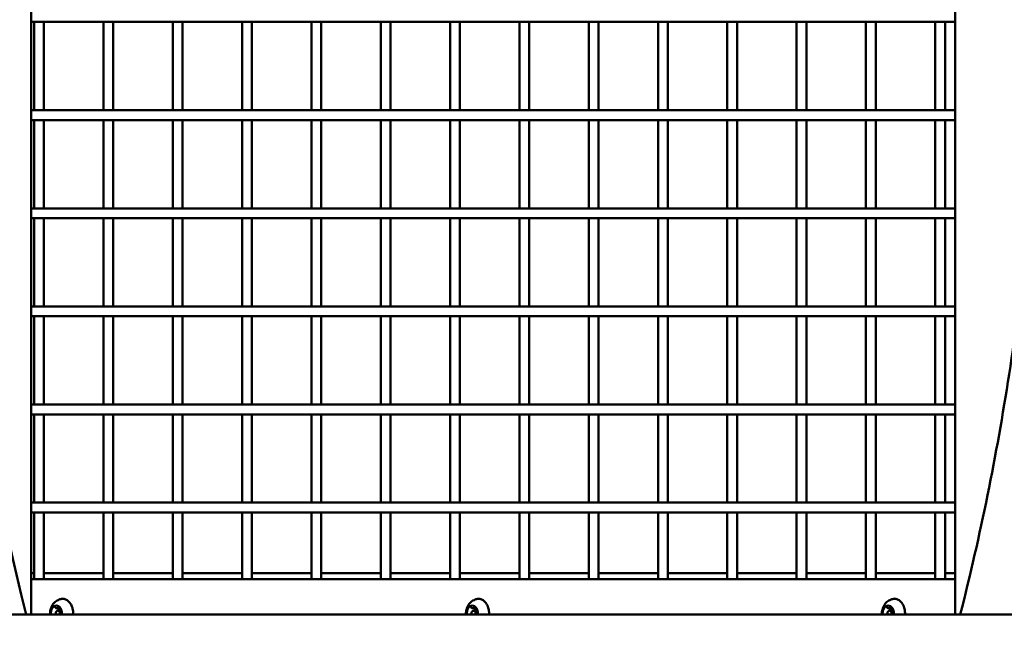
# Model space of a CAD drawing. Units: millimetres. Extents: x -17379 to 14963, y 0 to 12337.
# Drawn here: x -990 to -488, y 8720 to 9037 of the extents above; entities that cross this region are included whole.
import ezdxf

# ---------------------------------------------------------------- set-up
doc = ezdxf.new("R2010")
doc.units = ezdxf.units.MM
doc.layers.add('MD_Visible', color=7, linetype='Continuous', lineweight=50)
doc.styles.get("Standard").update_dxf_attribs({"font": 'TT0246M.TTF'})
doc.dimstyles.new('ISO-25', dxfattribs={"dimtxt": 180, "dimasz": 120, "dimexe": 1.25, "dimexo": 0.625, "dimgap": 60, "dimtad": 1, "dimdec": 0, "dimlfac": 0.1, "dimrnd": 5, "dimtxsty": 'Standard', "dimcen": 0, "dimse1": 1, "dimse2": 1, "dimclrt": 256, "dimadec": 0, "dimazin": 0, "dimtfac": 1, "dimtdec": 0, "dimtmove": 1, "dimatfit": 3, "dimfxl": 1, "dimarcsym": 0})

# ---------------------------------------------------------------- blocks, each defined once
blk = doc.blocks.new('CustomObjectsInViewport4_0')
at = {"layer": 'MD_Visible', "extrusion": (0, 1, 0)}
for p, q in [((3474.87, 8617.05), (3474.87, 7917.32)), ((3474.87, 8576.87), (3474.87, 7917.32)), ((3946.01, 7917.32), (3945.91, 8576.86)), ((3945.97, 8219.36), (3474.87, 8219.36)), ((3476.32, 8174.36), (3476.32, 8219.36)), ((3481.32, 8174.36), (3481.32, 8219.36)), ((3511.67, 8174.36), (3511.67, 8219.36)), ((3516.67, 8174.36), (3516.67, 8219.36)), ((3547.01, 8174.36), (3547.01, 8219.36)), ((3552.01, 8174.36), (3552.01, 8219.36)), ((3582.36, 8174.36), (3582.36, 8219.36)), ((3587.36, 8174.36), (3587.36, 8219.36)), ((3617.71, 8174.36), (3617.71, 8219.36)), ((3622.71, 8174.36), (3622.71, 8219.36)), ((3653.05, 8174.36), (3653.05, 8219.36)), ((3658.05, 8174.36), (3658.05, 8219.36)), ((3688.4, 8174.36), (3688.4, 8219.36)), ((3693.4, 8174.36), (3693.4, 8219.36)), ((3723.75, 8174.36), (3723.75, 8219.36)), ((3728.75, 8174.36), (3728.75, 8219.36)), ((3759.09, 8174.36), (3759.09, 8219.36)), ((3764.09, 8174.36), (3764.09, 8219.36)), ((3794.44, 8174.36), (3794.44, 8219.36)), ((3799.44, 8174.36), (3799.44, 8219.36)), ((3829.79, 8174.36), (3829.79, 8219.36)), ((3834.79, 8174.36), (3834.79, 8219.36)), ((3865.13, 8174.36), (3865.13, 8219.36)), ((3870.13, 8174.36), (3870.13, 8219.36)), ((3900.48, 8174.36), (3900.48, 8219.36)), ((3905.48, 8174.36), (3905.48, 8219.36)), ((3935.83, 8174.36), (3935.83, 8219.36)), ((3940.83, 8174.36), (3940.83, 8219.36)), ((3945.97, 8174.36), (3474.87, 8174.36)), ((3945.97, 8169.36), (3474.87, 8169.36)), ((3476.32, 8124.36), (3476.32, 8169.36)), ((3481.32, 8124.36), (3481.32, 8169.36)), ((3511.67, 8124.36), (3511.67, 8169.36)), ((3516.67, 8124.36), (3516.67, 8169.36)), ((3547.01, 8124.36), (3547.01, 8169.36)), ((3552.01, 8124.36), (3552.01, 8169.36)), ((3582.36, 8124.36), (3582.36, 8169.36)), ((3587.36, 8124.36), (3587.36, 8169.36)), ((3617.71, 8124.36), (3617.71, 8169.36)), ((3622.71, 8124.36), (3622.71, 8169.36)), ((3653.05, 8124.36), (3653.05, 8169.36)), ((3658.05, 8124.36), (3658.05, 8169.36)), ((3688.4, 8124.36), (3688.4, 8169.36)), ((3693.4, 8124.36), (3693.4, 8169.36)), ((3723.75, 8124.36), (3723.75, 8169.36)), ((3728.75, 8124.36), (3728.75, 8169.36)), ((3759.09, 8124.36), (3759.09, 8169.36)), ((3764.09, 8124.36), (3764.09, 8169.36)), ((3794.44, 8124.36), (3794.44, 8169.36)), ((3799.44, 8124.36), (3799.44, 8169.36)), ((3829.79, 8124.36), (3829.79, 8169.36)), ((3834.79, 8124.36), (3834.79, 8169.36)), ((3865.13, 8124.36), (3865.13, 8169.36)), ((3870.13, 8124.36), (3870.13, 8169.36)), ((3900.48, 8124.36), (3900.48, 8169.36)), ((3905.48, 8124.36), (3905.48, 8169.36)), ((3935.83, 8124.36), (3935.83, 8169.36)), ((3940.83, 8124.36), (3940.83, 8169.36)), ((3945.98, 8124.36), (3474.87, 8124.36)), ((3945.98, 8119.36), (3474.87, 8119.36)), ((3476.32, 8074.36), (3476.32, 8119.36)), ((3481.32, 8074.36), (3481.32, 8119.36)), ((3511.67, 8074.36), (3511.67, 8119.36)), ((3516.67, 8074.36), (3516.67, 8119.36)), ((3547.01, 8074.36), (3547.01, 8119.36)), ((3552.01, 8074.36), (3552.01, 8119.36)), ((3582.36, 8074.36), (3582.36, 8119.36)), ((3587.36, 8074.36), (3587.36, 8119.36)), ((3617.71, 8074.36), (3617.71, 8119.36)), ((3622.71, 8074.36), (3622.71, 8119.36)), ((3653.05, 8074.36), (3653.05, 8119.36)), ((3658.05, 8074.36), (3658.05, 8119.36)), ((3688.4, 8074.36), (3688.4, 8119.36)), ((3693.4, 8074.36), (3693.4, 8119.36)), ((3723.75, 8074.36), (3723.75, 8119.36)), ((3728.75, 8074.36), (3728.75, 8119.36)), ((3759.09, 8074.36), (3759.09, 8119.36)), ((3764.09, 8074.36), (3764.09, 8119.36)), ((3794.44, 8074.36), (3794.44, 8119.36)), ((3799.44, 8074.36), (3799.44, 8119.36)), ((3829.79, 8074.36), (3829.79, 8119.36)), ((3834.79, 8074.36), (3834.79, 8119.36)), ((3865.13, 8074.36), (3865.13, 8119.36)), ((3870.13, 8074.36), (3870.13, 8119.36)), ((3900.48, 8074.36), (3900.48, 8119.36)), ((3905.48, 8074.36), (3905.48, 8119.36)), ((3935.83, 8074.36), (3935.83, 8119.36)), ((3940.83, 8074.36), (3940.83, 8119.36)), ((3945.99, 8074.36), (3474.87, 8074.36)), ((3945.99, 8069.36), (3474.87, 8069.36)), ((3476.32, 8024.36), (3476.32, 8069.36)), ((3481.32, 8024.36), (3481.32, 8069.36)), ((3511.67, 8024.36), (3511.67, 8069.36)), ((3516.67, 8024.36), (3516.67, 8069.36)), ((3547.01, 8024.36), (3547.01, 8069.36)), ((3552.01, 8024.36), (3552.01, 8069.36)), ((3582.36, 8024.36), (3582.36, 8069.36)), ((3587.36, 8024.36), (3587.36, 8069.36)), ((3617.71, 8024.36), (3617.71, 8069.36)), ((3622.71, 8024.36), (3622.71, 8069.36)), ((3653.05, 8024.36), (3653.05, 8069.36)), ((3658.05, 8024.36), (3658.05, 8069.36)), ((3688.4, 8024.36), (3688.4, 8069.36)), ((3693.4, 8024.36), (3693.4, 8069.36)), ((3723.75, 8024.36), (3723.75, 8069.36)), ((3728.75, 8024.36), (3728.75, 8069.36)), ((3759.09, 8024.36), (3759.09, 8069.36)), ((3764.09, 8024.36), (3764.09, 8069.36)), ((3794.44, 8024.36), (3794.44, 8069.36)), ((3799.44, 8024.36), (3799.44, 8069.36)), ((3829.79, 8024.36), (3829.79, 8069.36)), ((3834.79, 8024.36), (3834.79, 8069.36)), ((3865.13, 8024.36), (3865.13, 8069.36)), ((3870.13, 8024.36), (3870.13, 8069.36)), ((3900.48, 8024.36), (3900.48, 8069.36)), ((3905.48, 8024.36), (3905.48, 8069.36)), ((3935.83, 8024.36), (3935.83, 8069.36)), ((3940.83, 8024.36), (3940.83, 8069.36)), ((3946, 8024.36), (3474.87, 8024.36)), ((3946, 8019.36), (3474.87, 8019.36)), ((3476.32, 7974.36), (3476.32, 8019.36)), ((3481.32, 7974.36), (3481.32, 8019.36)), ((3511.67, 7974.36), (3511.67, 8019.36)), ((3516.67, 7974.36), (3516.67, 8019.36)), ((3547.01, 7974.36), (3547.01, 8019.36)), ((3552.01, 7974.36), (3552.01, 8019.36)), ((3582.36, 7974.36), (3582.36, 8019.36)), ((3587.36, 7974.36), (3587.36, 8019.36)), ((3617.71, 7974.36), (3617.71, 8019.36)), ((3622.71, 7974.36), (3622.71, 8019.36)), ((3653.05, 7974.36), (3653.05, 8019.36)), ((3658.05, 7974.36), (3658.05, 8019.36)), ((3688.4, 7974.36), (3688.4, 8019.36)), ((3693.4, 7974.36), (3693.4, 8019.36)), ((3723.75, 7974.36), (3723.75, 8019.36)), ((3728.75, 7974.36), (3728.75, 8019.36)), ((3759.09, 7974.36), (3759.09, 8019.36)), ((3764.09, 7974.36), (3764.09, 8019.36)), ((3794.44, 7974.36), (3794.44, 8019.36)), ((3799.44, 7974.36), (3799.44, 8019.36)), ((3829.79, 7974.36), (3829.79, 8019.36)), ((3834.79, 7974.36), (3834.79, 8019.36)), ((3865.13, 7974.36), (3865.13, 8019.36)), ((3870.13, 7974.36), (3870.13, 8019.36)), ((3900.48, 7974.36), (3900.48, 8019.36)), ((3905.48, 7974.36), (3905.48, 8019.36)), ((3935.83, 7974.36), (3935.83, 8019.36)), ((3940.83, 7974.36), (3940.83, 8019.36)), ((3946, 7974.36), (3474.87, 7974.36)), ((3946, 7969.36), (3474.87, 7969.36)), ((3476.32, 7935.36), (3476.32, 7969.36)), ((3481.32, 7935.36), (3481.32, 7969.36)), ((3511.67, 7935.36), (3511.67, 7969.36)), ((3516.67, 7935.36), (3516.67, 7969.36)), ((3547.01, 7935.36), (3547.01, 7969.36)), ((3552.01, 7935.36), (3552.01, 7969.36)), ((3582.36, 7935.36), (3582.36, 7969.36)), ((3587.36, 7935.36), (3587.36, 7969.36)), ((3617.71, 7935.36), (3617.71, 7969.36)), ((3622.71, 7935.36), (3622.71, 7969.36)), ((3653.05, 7935.36), (3653.05, 7969.36)), ((3658.05, 7935.36), (3658.05, 7969.36)), ((3688.4, 7935.36), (3688.4, 7969.36)), ((3693.4, 7935.36), (3693.4, 7969.36)), ((3723.75, 7935.36), (3723.75, 7969.36)), ((3728.75, 7935.36), (3728.75, 7969.36)), ((3759.09, 7935.36), (3759.09, 7969.36)), ((3764.09, 7935.36), (3764.09, 7969.36)), ((3794.44, 7935.36), (3794.44, 7969.36)), ((3799.44, 7935.36), (3799.44, 7969.36)), ((3829.79, 7935.36), (3829.79, 7969.36)), ((3834.79, 7935.36), (3834.79, 7969.36)), ((3865.13, 7935.36), (3865.13, 7969.36)), ((3870.13, 7935.36), (3870.13, 7969.36)), ((3900.48, 7935.36), (3900.48, 7969.36)), ((3905.48, 7935.36), (3905.48, 7969.36)), ((3935.83, 7935.36), (3935.83, 7969.36)), ((3940.83, 7935.36), (3940.83, 7969.36)), ((3476.32, 7938.36), (3474.87, 7938.36)), ((3511.67, 7938.36), (3481.32, 7938.36)), ((3547.01, 7938.36), (3516.67, 7938.36)), ((3582.36, 7938.36), (3552.01, 7938.36)), ((3617.71, 7938.36), (3587.36, 7938.36)), ((3653.05, 7938.36), (3622.71, 7938.36)), ((3688.4, 7938.36), (3658.05, 7938.36)), ((3723.75, 7938.36), (3693.4, 7938.36)), ((3759.09, 7938.36), (3728.75, 7938.36)), ((3794.44, 7938.36), (3764.09, 7938.36)), ((3829.79, 7938.36), (3799.44, 7938.36)), ((3865.13, 7938.36), (3834.79, 7938.36)), ((3900.48, 7938.36), (3870.13, 7938.36)), ((3935.83, 7938.36), (3905.48, 7938.36)), ((3946.01, 7938.36), (3940.83, 7938.36)), ((3946.01, 7935.36), (3474.87, 7935.36)), ((3487.83, 7920.52), (3489.37, 7920.52)), ((3489.33, 7919.36), (3488.36, 7919.36)), ((3699.91, 7920.52), (3701.45, 7920.52)), ((3701.41, 7919.36), (3700.44, 7919.36)), ((3911.99, 7920.52), (3913.53, 7920.52)), ((3913.5, 7919.36), (3912.52, 7919.36)), ((4131.73, 7917.32), (3288.99, 7917.32))]:
    blk.add_line(p, q, dxfattribs=at)
at = {"layer": 'MD_Visible', "extrusion": (1.22465e-16, 0, -1)}
blk.add_ellipse((4756.87, 8242.05), major_axis=(0, 1325), ratio=1, start_param=4.464788, end_param=4.967849, dxfattribs=at)
at = {"layer": 'MD_Visible'}
for centre, major_axis, start_param, end_param in [((3487.65, 7917.86), (0, 4), 0.650572, 1.443823), ((3487.65, 7917.86), (0, 4), -0.396626, 0.396626), ((3488.36, 7917.86), (0, 1.5), 4.343818, 8.222553), ((3487.65, 7917.86), (0, 4), -1.443823, -0.650572), ((3699.73, 7917.86), (0, 4), 0.650572, 1.443823), ((3699.73, 7917.86), (0, 4), -0.396626, 0.396626), ((3700.44, 7917.86), (0, 1.5), 4.343818, 8.222553), ((3699.73, 7917.86), (0, 4), -1.443823, -0.650572), ((3911.82, 7917.86), (0, 4), 0.650572, 1.443823), ((3911.82, 7917.86), (0, 4), -0.396626, 0.396626), ((3912.52, 7917.86), (0, 1.5), 4.343818, 8.222553), ((3911.82, 7917.86), (0, 4), -1.443823, -0.650572), ((3487.65, 7917.86), (0, 4), 1.697769, 1.706317), ((3487.65, 7917.86), (0, 4), 4.576868, 4.585416), ((3699.73, 7917.86), (0, 4), 1.697769, 1.706317), ((3699.73, 7917.86), (0, 4), 4.576868, 4.585416), ((3911.82, 7917.86), (0, 4), 1.697769, 1.706317), ((3911.82, 7917.86), (0, 4), 4.576868, 4.585416)]:
    blk.add_ellipse(centre, major_axis=major_axis, ratio=0.706936, start_param=start_param, end_param=end_param, dxfattribs=at)
for points, knots in [([(3945.91, 8576.86), (3957.32, 8533.19), (3966.5, 8488.94), (3980.3, 8399.74), (3984.91, 8354.79), (3989.53, 8264.64), (3989.54, 8219.45), (3984.95, 8129.31), (3980.34, 8084.35), (3967.11, 7998.58), (3958.81, 7957.71), (3948.6, 7917.32)], [1.3153364, 1.3153364, 1.3153364, 1.3153364, 1.4175203, 1.4175203, 1.5197043, 1.5197043, 1.6218883, 1.6218883, 1.7240723, 1.7240723, 1.8183915, 1.8183915, 1.8183915, 1.8183915]), ([(3484.45, 7917.32), (3484.41, 7917.94), (3484.44, 7918.56), (3484.68, 7920), (3484.94, 7920.83), (3485.77, 7922.37), (3486.3, 7923.08), (3487.61, 7924.2), (3488.31, 7924.65), (3489.37, 7925.04), (3489.62, 7925.12), (3489.88, 7925.18)], [2.00085, 2.00085, 2.00085, 2.00085, 2.321407, 2.321407, 2.749992, 2.749992, 3.118371, 3.118371, 3.407921, 3.407921, 3.493197, 3.493197, 3.493197, 3.493197]), ([(3489.88, 7925.18), (3490.43, 7925.32), (3491.01, 7925.34), (3492.13, 7925.13), (3492.67, 7924.9), (3493.69, 7924.23), (3494.16, 7923.78), (3494.99, 7922.69), (3495.34, 7922.05), (3495.88, 7920.64), (3496.07, 7919.88), (3496.24, 7918.51), (3496.26, 7917.91), (3496.23, 7917.32)], [3.493197, 3.493197, 3.493197, 3.493197, 3.79675, 3.79675, 4.099081, 4.099081, 4.414013, 4.414013, 4.73899, 4.73899, 5.06677, 5.06677, 5.310181, 5.310181, 5.310181, 5.310181]), ([(3696.53, 7917.32), (3696.49, 7917.94), (3696.52, 7918.56), (3696.76, 7920), (3697.02, 7920.83), (3697.85, 7922.37), (3698.38, 7923.08), (3699.69, 7924.2), (3700.39, 7924.65), (3701.45, 7925.04), (3701.7, 7925.12), (3701.96, 7925.18)], [2.00085, 2.00085, 2.00085, 2.00085, 2.321407, 2.321407, 2.749992, 2.749992, 3.118371, 3.118371, 3.407921, 3.407921, 3.493197, 3.493197, 3.493197, 3.493197]), ([(3701.96, 7925.18), (3702.51, 7925.32), (3703.09, 7925.34), (3704.21, 7925.13), (3704.75, 7924.9), (3705.77, 7924.23), (3706.25, 7923.78), (3707.07, 7922.69), (3707.43, 7922.05), (3707.97, 7920.64), (3708.15, 7919.88), (3708.32, 7918.51), (3708.34, 7917.91), (3708.31, 7917.32)], [3.493197, 3.493197, 3.493197, 3.493197, 3.79675, 3.79675, 4.099081, 4.099081, 4.414013, 4.414013, 4.73899, 4.73899, 5.06677, 5.06677, 5.310181, 5.310181, 5.310181, 5.310181]), ([(3908.61, 7917.32), (3908.57, 7917.94), (3908.6, 7918.56), (3908.84, 7920), (3909.1, 7920.83), (3909.93, 7922.37), (3910.46, 7923.08), (3911.77, 7924.2), (3912.48, 7924.65), (3913.53, 7925.04), (3913.78, 7925.12), (3914.04, 7925.18)], [2.00085, 2.00085, 2.00085, 2.00085, 2.321407, 2.321407, 2.749992, 2.749992, 3.118371, 3.118371, 3.407921, 3.407921, 3.493197, 3.493197, 3.493197, 3.493197]), ([(3914.04, 7925.18), (3914.6, 7925.32), (3915.17, 7925.34), (3916.29, 7925.13), (3916.83, 7924.9), (3917.85, 7924.23), (3918.33, 7923.78), (3919.16, 7922.69), (3919.51, 7922.05), (3920.05, 7920.64), (3920.23, 7919.88), (3920.4, 7918.51), (3920.42, 7917.91), (3920.39, 7917.32)], [3.493197, 3.493197, 3.493197, 3.493197, 3.79675, 3.79675, 4.099081, 4.099081, 4.414013, 4.414013, 4.73899, 4.73899, 5.06677, 5.06677, 5.310181, 5.310181, 5.310181, 5.310181]), ([(3484.85, 7918.37), (3484.84, 7918.32), (3484.84, 7918.27), (3484.82, 7918.12), (3484.81, 7918), (3484.81, 7917.86), (3484.81, 7917.66), (3484.83, 7917.51), (3484.85, 7917.38), (3484.85, 7917.37), (3484.85, 7917.36)], [0.3662488, 0.3662488, 0.3662488, 0.3662488, 0.3916086, 0.3916086, 0.4331665, 0.4331665, 0.4331665, 0.4924483, 0.4924483, 0.5001069, 0.5001069, 0.5001069, 0.5001069]), ([(3486.56, 7921.55), (3486.53, 7921.53), (3486.5, 7921.52), (3486.4, 7921.46), (3486.32, 7921.42), (3486.24, 7921.35), (3486.12, 7921.25), (3486.03, 7921.15), (3485.96, 7921.06), (3485.95, 7921.05), (3485.94, 7921.04)], [0.3662488, 0.3662488, 0.3662488, 0.3662488, 0.3916086, 0.3916086, 0.4331665, 0.4331665, 0.4331665, 0.4924483, 0.4924483, 0.5001069, 0.5001069, 0.5001069, 0.5001069]), ([(3486.71, 7921.3), (3486.73, 7921.3), (3486.75, 7921.3), (3486.79, 7921.29), (3486.81, 7921.28), (3486.85, 7921.26), (3486.88, 7921.24), (3486.92, 7921.2), (3486.94, 7921.18), (3486.99, 7921.13), (3487.01, 7921.1), (3487.02, 7921.06)], [3.6651914, 3.6651914, 3.6651914, 3.6651914, 3.8478949, 3.8478949, 4.0305983, 4.0305983, 4.2133018, 4.2133018, 4.3960052, 4.3960052, 4.5787086, 4.5787086, 4.5787086, 4.5787086]), ([(3487.02, 7921.06), (3487.06, 7921), (3487.1, 7920.94), (3487.18, 7920.83), (3487.23, 7920.78), (3487.33, 7920.69), (3487.39, 7920.66), (3487.51, 7920.59), (3487.57, 7920.57), (3487.7, 7920.53), (3487.76, 7920.52), (3487.83, 7920.52)], [4.8460693, 4.8460693, 4.8460693, 4.8460693, 5.0287728, 5.0287728, 5.2114762, 5.2114762, 5.3941796, 5.3941796, 5.5768831, 5.5768831, 5.7595865, 5.7595865, 5.7595865, 5.7595865]), ([(3489.37, 7921.04), (3489.34, 7921.07), (3489.31, 7921.11), (3489.23, 7921.21), (3489.17, 7921.28), (3489.09, 7921.35), (3488.97, 7921.45), (3488.85, 7921.5), (3488.76, 7921.54), (3488.75, 7921.55), (3488.75, 7921.55)], [0.3662488, 0.3662488, 0.3662488, 0.3662488, 0.3916086, 0.3916086, 0.4331665, 0.4331665, 0.4331665, 0.4924483, 0.4924483, 0.5001069, 0.5001069, 0.5001069, 0.5001069]), ([(3488.95, 7921.3), (3488.99, 7921.3), (3489.03, 7921.29), (3489.12, 7921.24), (3489.16, 7921.2), (3489.23, 7921.11), (3489.27, 7921.06), (3489.32, 7920.94), (3489.34, 7920.88), (3489.36, 7920.74), (3489.37, 7920.66), (3489.37, 7920.52), (3489.36, 7920.44), (3489.34, 7920.35), (3489.34, 7920.33), (3489.33, 7920.31)], [3.665191, 3.665191, 3.665191, 3.665191, 4.057334, 4.057334, 4.396841, 4.396841, 4.684407, 4.684407, 4.967187, 4.967187, 5.251815, 5.251815, 5.537481, 5.537481, 5.625906, 5.625906, 5.625906, 5.625906]), ([(3489.33, 7920.31), (3489.29, 7920.18), (3489.27, 7920.04), (3489.26, 7919.76), (3489.27, 7919.62), (3489.33, 7919.35), (3489.38, 7919.22), (3489.5, 7918.98), (3489.58, 7918.88), (3489.76, 7918.71), (3489.86, 7918.64), (3490.01, 7918.58), (3490.06, 7918.57), (3490.11, 7918.56)], [3.798872, 3.798872, 3.798872, 3.798872, 4.142341, 4.142341, 4.486194, 4.486194, 4.829965, 4.829965, 5.169848, 5.169848, 5.489865, 5.489865, 5.625906, 5.625906, 5.625906, 5.625906]), ([(3490.11, 7918.56), (3490.14, 7918.55), (3490.16, 7918.54), (3490.23, 7918.51), (3490.27, 7918.47), (3490.35, 7918.38), (3490.38, 7918.33), (3490.43, 7918.21), (3490.45, 7918.14), (3490.48, 7918.01), (3490.49, 7917.93), (3490.49, 7917.79), (3490.48, 7917.71), (3490.45, 7917.57), (3490.43, 7917.51), (3490.38, 7917.4), (3490.36, 7917.36), (3490.33, 7917.32)], [3.798872, 3.798872, 3.798872, 3.798872, 4.036583, 4.036583, 4.383059, 4.383059, 4.67133, 4.67133, 4.954085, 4.954085, 5.23862, 5.23862, 5.524289, 5.524289, 5.808778, 5.808778, 6.049021, 6.049021, 6.049021, 6.049021]), ([(3490.46, 7917.36), (3490.46, 7917.4), (3490.47, 7917.45), (3490.5, 7917.61), (3490.51, 7917.72), (3490.51, 7917.86), (3490.51, 7918.06), (3490.48, 7918.21), (3490.46, 7918.34), (3490.46, 7918.35), (3490.46, 7918.37)], [0.3662488, 0.3662488, 0.3662488, 0.3662488, 0.3916086, 0.3916086, 0.4331665, 0.4331665, 0.4331665, 0.4924483, 0.4924483, 0.5001069, 0.5001069, 0.5001069, 0.5001069]), ([(3696.93, 7918.37), (3696.93, 7918.32), (3696.92, 7918.27), (3696.9, 7918.12), (3696.89, 7918), (3696.89, 7917.86), (3696.89, 7917.66), (3696.91, 7917.51), (3696.93, 7917.38), (3696.93, 7917.37), (3696.93, 7917.36)], [0.3662488, 0.3662488, 0.3662488, 0.3662488, 0.3916086, 0.3916086, 0.4331665, 0.4331665, 0.4331665, 0.4924483, 0.4924483, 0.5001069, 0.5001069, 0.5001069, 0.5001069]), ([(3698.64, 7921.55), (3698.61, 7921.53), (3698.58, 7921.52), (3698.48, 7921.46), (3698.4, 7921.42), (3698.32, 7921.35), (3698.2, 7921.25), (3698.11, 7921.15), (3698.04, 7921.06), (3698.03, 7921.05), (3698.02, 7921.04)], [0.3662488, 0.3662488, 0.3662488, 0.3662488, 0.3916086, 0.3916086, 0.4331665, 0.4331665, 0.4331665, 0.4924483, 0.4924483, 0.5001069, 0.5001069, 0.5001069, 0.5001069]), ([(3698.79, 7921.3), (3698.81, 7921.3), (3698.83, 7921.3), (3698.87, 7921.29), (3698.89, 7921.28), (3698.94, 7921.26), (3698.96, 7921.24), (3699, 7921.2), (3699.02, 7921.18), (3699.07, 7921.13), (3699.09, 7921.1), (3699.11, 7921.06)], [3.6651914, 3.6651914, 3.6651914, 3.6651914, 3.8478949, 3.8478949, 4.0305983, 4.0305983, 4.2133018, 4.2133018, 4.3960052, 4.3960052, 4.5787086, 4.5787086, 4.5787086, 4.5787086]), ([(3699.11, 7921.06), (3699.14, 7921), (3699.18, 7920.94), (3699.26, 7920.83), (3699.31, 7920.78), (3699.41, 7920.69), (3699.47, 7920.66), (3699.59, 7920.59), (3699.65, 7920.57), (3699.78, 7920.53), (3699.84, 7920.52), (3699.91, 7920.52)], [4.8460693, 4.8460693, 4.8460693, 4.8460693, 5.0287728, 5.0287728, 5.2114762, 5.2114762, 5.3941796, 5.3941796, 5.5768831, 5.5768831, 5.7595865, 5.7595865, 5.7595865, 5.7595865]), ([(3701.45, 7921.04), (3701.42, 7921.07), (3701.4, 7921.11), (3701.31, 7921.21), (3701.25, 7921.28), (3701.17, 7921.35), (3701.05, 7921.45), (3700.93, 7921.5), (3700.85, 7921.54), (3700.84, 7921.55), (3700.83, 7921.55)], [0.3662488, 0.3662488, 0.3662488, 0.3662488, 0.3916086, 0.3916086, 0.4331665, 0.4331665, 0.4331665, 0.4924483, 0.4924483, 0.5001069, 0.5001069, 0.5001069, 0.5001069]), ([(3701.03, 7921.3), (3701.07, 7921.3), (3701.11, 7921.29), (3701.2, 7921.24), (3701.24, 7921.2), (3701.32, 7921.11), (3701.35, 7921.06), (3701.4, 7920.94), (3701.42, 7920.88), (3701.45, 7920.74), (3701.45, 7920.66), (3701.45, 7920.52), (3701.44, 7920.44), (3701.42, 7920.35), (3701.42, 7920.33), (3701.41, 7920.31)], [3.665191, 3.665191, 3.665191, 3.665191, 4.057334, 4.057334, 4.396841, 4.396841, 4.684407, 4.684407, 4.967187, 4.967187, 5.251815, 5.251815, 5.537481, 5.537481, 5.625906, 5.625906, 5.625906, 5.625906]), ([(3701.41, 7920.31), (3701.37, 7920.18), (3701.35, 7920.04), (3701.34, 7919.76), (3701.35, 7919.62), (3701.41, 7919.35), (3701.46, 7919.22), (3701.58, 7918.98), (3701.66, 7918.88), (3701.84, 7918.71), (3701.94, 7918.64), (3702.09, 7918.58), (3702.14, 7918.57), (3702.19, 7918.56)], [3.798872, 3.798872, 3.798872, 3.798872, 4.142341, 4.142341, 4.486194, 4.486194, 4.829965, 4.829965, 5.169848, 5.169848, 5.489865, 5.489865, 5.625906, 5.625906, 5.625906, 5.625906]), ([(3702.19, 7918.56), (3702.22, 7918.55), (3702.24, 7918.54), (3702.31, 7918.51), (3702.36, 7918.47), (3702.43, 7918.38), (3702.46, 7918.33), (3702.51, 7918.21), (3702.53, 7918.14), (3702.56, 7918.01), (3702.57, 7917.93), (3702.57, 7917.79), (3702.56, 7917.71), (3702.53, 7917.57), (3702.51, 7917.51), (3702.46, 7917.4), (3702.44, 7917.36), (3702.41, 7917.32)], [3.798872, 3.798872, 3.798872, 3.798872, 4.036583, 4.036583, 4.383059, 4.383059, 4.67133, 4.67133, 4.954085, 4.954085, 5.23862, 5.23862, 5.524289, 5.524289, 5.808778, 5.808778, 6.049021, 6.049021, 6.049021, 6.049021]), ([(3702.54, 7917.36), (3702.54, 7917.4), (3702.55, 7917.45), (3702.58, 7917.61), (3702.59, 7917.72), (3702.59, 7917.86), (3702.59, 7918.06), (3702.56, 7918.21), (3702.54, 7918.34), (3702.54, 7918.35), (3702.54, 7918.37)], [0.3662488, 0.3662488, 0.3662488, 0.3662488, 0.3916086, 0.3916086, 0.4331665, 0.4331665, 0.4331665, 0.4924483, 0.4924483, 0.5001069, 0.5001069, 0.5001069, 0.5001069]), ([(3909.01, 7918.37), (3909.01, 7918.32), (3909, 7918.27), (3908.98, 7918.12), (3908.98, 7918), (3908.98, 7917.86), (3908.98, 7917.66), (3908.99, 7917.51), (3909.01, 7917.38), (3909.01, 7917.37), (3909.01, 7917.36)], [0.3662488, 0.3662488, 0.3662488, 0.3662488, 0.3916086, 0.3916086, 0.4331665, 0.4331665, 0.4331665, 0.4924483, 0.4924483, 0.5001069, 0.5001069, 0.5001069, 0.5001069]), ([(3910.72, 7921.55), (3910.69, 7921.53), (3910.66, 7921.52), (3910.56, 7921.46), (3910.49, 7921.42), (3910.4, 7921.35), (3910.28, 7921.25), (3910.19, 7921.15), (3910.12, 7921.06), (3910.11, 7921.05), (3910.1, 7921.04)], [0.3662488, 0.3662488, 0.3662488, 0.3662488, 0.3916086, 0.3916086, 0.4331665, 0.4331665, 0.4331665, 0.4924483, 0.4924483, 0.5001069, 0.5001069, 0.5001069, 0.5001069]), ([(3910.87, 7921.3), (3910.89, 7921.3), (3910.91, 7921.3), (3910.95, 7921.29), (3910.97, 7921.28), (3911.02, 7921.26), (3911.04, 7921.24), (3911.08, 7921.2), (3911.1, 7921.18), (3911.15, 7921.13), (3911.17, 7921.1), (3911.19, 7921.06)], [3.6651914, 3.6651914, 3.6651914, 3.6651914, 3.8478949, 3.8478949, 4.0305983, 4.0305983, 4.2133018, 4.2133018, 4.3960052, 4.3960052, 4.5787086, 4.5787086, 4.5787086, 4.5787086]), ([(3911.19, 7921.06), (3911.22, 7921), (3911.26, 7920.94), (3911.34, 7920.83), (3911.39, 7920.78), (3911.49, 7920.69), (3911.55, 7920.66), (3911.67, 7920.59), (3911.73, 7920.57), (3911.86, 7920.53), (3911.93, 7920.52), (3911.99, 7920.52)], [4.8460693, 4.8460693, 4.8460693, 4.8460693, 5.0287728, 5.0287728, 5.2114762, 5.2114762, 5.3941796, 5.3941796, 5.5768831, 5.5768831, 5.7595865, 5.7595865, 5.7595865, 5.7595865]), ([(3913.53, 7921.04), (3913.5, 7921.07), (3913.48, 7921.11), (3913.4, 7921.21), (3913.34, 7921.28), (3913.25, 7921.35), (3913.13, 7921.45), (3913.02, 7921.5), (3912.93, 7921.54), (3912.92, 7921.55), (3912.91, 7921.55)], [0.3662488, 0.3662488, 0.3662488, 0.3662488, 0.3916086, 0.3916086, 0.4331665, 0.4331665, 0.4331665, 0.4924483, 0.4924483, 0.5001069, 0.5001069, 0.5001069, 0.5001069]), ([(3913.11, 7921.3), (3913.15, 7921.3), (3913.19, 7921.29), (3913.28, 7921.24), (3913.32, 7921.2), (3913.4, 7921.11), (3913.43, 7921.06), (3913.48, 7920.94), (3913.5, 7920.88), (3913.53, 7920.74), (3913.53, 7920.66), (3913.53, 7920.52), (3913.52, 7920.44), (3913.5, 7920.35), (3913.5, 7920.33), (3913.49, 7920.31)], [3.665191, 3.665191, 3.665191, 3.665191, 4.057334, 4.057334, 4.396841, 4.396841, 4.684407, 4.684407, 4.967187, 4.967187, 5.251815, 5.251815, 5.537481, 5.537481, 5.625906, 5.625906, 5.625906, 5.625906]), ([(3913.49, 7920.31), (3913.45, 7920.18), (3913.43, 7920.04), (3913.42, 7919.76), (3913.44, 7919.62), (3913.49, 7919.35), (3913.54, 7919.22), (3913.66, 7918.98), (3913.74, 7918.88), (3913.92, 7918.71), (3914.02, 7918.64), (3914.18, 7918.58), (3914.22, 7918.57), (3914.27, 7918.56)], [3.798872, 3.798872, 3.798872, 3.798872, 4.142341, 4.142341, 4.486194, 4.486194, 4.829965, 4.829965, 5.169848, 5.169848, 5.489865, 5.489865, 5.625906, 5.625906, 5.625906, 5.625906]), ([(3914.27, 7918.56), (3914.3, 7918.55), (3914.32, 7918.54), (3914.39, 7918.51), (3914.44, 7918.47), (3914.51, 7918.38), (3914.54, 7918.33), (3914.59, 7918.21), (3914.62, 7918.14), (3914.64, 7918.01), (3914.65, 7917.93), (3914.65, 7917.79), (3914.64, 7917.71), (3914.61, 7917.57), (3914.59, 7917.51), (3914.54, 7917.4), (3914.52, 7917.36), (3914.49, 7917.32)], [3.798872, 3.798872, 3.798872, 3.798872, 4.036583, 4.036583, 4.383059, 4.383059, 4.67133, 4.67133, 4.954085, 4.954085, 5.23862, 5.23862, 5.524289, 5.524289, 5.808778, 5.808778, 6.049021, 6.049021, 6.049021, 6.049021]), ([(3914.62, 7917.36), (3914.62, 7917.4), (3914.63, 7917.45), (3914.66, 7917.61), (3914.68, 7917.72), (3914.68, 7917.86), (3914.68, 7918.06), (3914.64, 7918.21), (3914.62, 7918.34), (3914.62, 7918.35), (3914.62, 7918.37)], [0.3662488, 0.3662488, 0.3662488, 0.3662488, 0.3916086, 0.3916086, 0.4331665, 0.4331665, 0.4331665, 0.4924483, 0.4924483, 0.5001069, 0.5001069, 0.5001069, 0.5001069])]:
    blk.add_open_spline(points, degree=3, knots=knots, dxfattribs=at)
blk = doc.blocks.new('*D27')
at = {"color": 0, "lineweight": -2, "transparency": 16777216}
blk.add_line((-5125.05, 11406.22), (3523.96, 11406.22), dxfattribs=at)
at = {"color": 0, "transparency": 16777216}
for points in [[(-5125.05, 11426.22), (-5125.05, 11386.22), (-5245.05, 11406.22)], [(3523.96, 11426.22), (3523.96, 11386.22), (3643.96, 11406.22)]]:
    blk.add_solid(points, dxfattribs=at)
at = {"layer": 'Defpoints', "color": 0, "transparency": 16777216}
for p in [(3643.96, 11406.22), (-5245.05, 6514.23), (3643.96, 6031.85)]:
    blk.add_point(p, dxfattribs=at)
at = {"transparency": 16777216, "insert": (-800.54, 11558.51), "char_height": 180, "attachment_point": 5}
blk.add_mtext('890', dxfattribs=at)

msp = doc.modelspace()

# ---------------------------------------------------------------- block references
at = {"layer": 'MD_Visible'}
msp.add_blockref('CustomObjectsInViewport4_0', (-4458.74, 815.98), dxfattribs=at)

# ---------------------------------------------------------------- dimensions: what is measured, and where the dimension line sits
dim = msp.add_linear_dim(base=(3643.96, 11406.22), p1=(-5245.05, 6514.23), p2=(3643.96, 6031.85), dimstyle='ISO-25')
dim.commit()
dim.dimension.update_dxf_attribs({"geometry": '*D27', "text_midpoint": (-800.54, 11558.51)})

doc.saveas('drawing.dxf')
